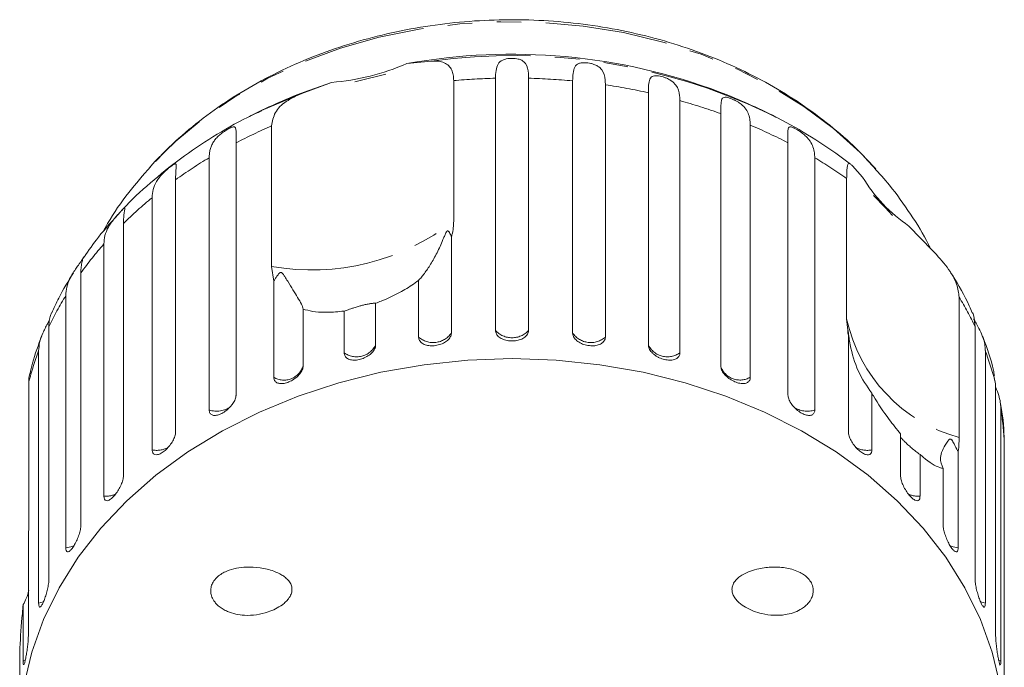
# Model space of a CAD drawing. Units: millimetres. Extents: x -102 to 583, y -54 to 344.
# Drawn here: x 141 to 192, y 305 to 339 of the extents above; entities that cross this region are included whole.
import ezdxf

# ---------------------------------------------------------------- set-up
doc = ezdxf.new("R2010")
doc.units = ezdxf.units.MM
doc.linetypes.add('PHANTOM', pattern=[12.7, 6.35, -1.27, 1.27, -1.27, 1.27, -1.27])

msp = doc.modelspace()

# ---------------------------------------------------------------- linework, layer by layer
at = {"color": 7, "linetype": 'Continuous', "lineweight": 15}
for p, q in [((160.692, 336.709), (161.969, 336.842)), ((165.274, 322.899), (165.274, 335.953)), ((166.989, 335.953), (166.989, 322.899)), ((155.248, 335.17), (156.793, 335.739)), ((156.793, 335.739), (155.369, 335.235)), ((163.114, 335.827), (163.114, 328.558)), ((169.271, 322.761), (169.271, 335.815)), ((170.965, 335.61), (170.965, 322.556)), ((173.191, 322.146), (173.191, 335.201)), ((174.823, 334.795), (174.823, 321.74)), ((153.152, 334.278), (152.479, 333.945)), ((176.938, 321.069), (176.938, 334.123)), ((179.785, 333.945), (179.349, 334.163)), ((153.689, 326.212), (153.689, 333.481)), ((178.466, 333.527), (178.466, 320.473)), ((151.845, 332.611), (151.845, 319.556)), ((180.418, 319.556), (180.418, 332.611)), ((150.458, 318.784), (150.458, 331.838)), ((181.805, 331.838), (181.805, 318.784)), ((183.75, 331.421), (184.272, 330.84)), ((184.962, 331.256), (184.893, 331.333)), ((148.717, 330.699), (148.717, 317.645)), ((183.456, 323.495), (183.456, 330.764)), ((147.504, 316.716), (147.504, 329.77)), ((146.017, 328.437), (146.017, 315.382)), ((186.682, 328.299), (187.904, 327.042)), ((145.009, 314.319), (145.009, 327.374)), ((162.992, 327.734), (162.992, 322.761)), ((143.813, 325.879), (143.813, 312.824)), ((153.797, 325.445), (153.689, 326.212)), ((153.797, 320.473), (153.797, 325.445)), ((161.298, 322.556), (161.298, 325.489)), ((143.034, 311.654), (143.034, 324.708)), ((159.072, 324.307), (159.072, 322.146)), ((189.281, 324.622), (189.281, 317.353)), ((155.325, 324.002), (155.325, 321.069)), ((157.441, 321.74), (157.441, 323.901)), ((183.546, 322.617), (183.456, 323.495)), ((142.158, 323.088), (142.158, 310.033)), ((183.518, 322.798), (183.534, 322.695)), ((190.105, 310.033), (190.105, 323.088)), ((183.546, 317.645), (183.546, 322.617)), ((141.628, 308.784), (141.628, 321.838)), ((190.635, 321.838), (190.635, 308.784)), ((141.118, 320.226), (141.118, 312.956)), ((191.169, 320.133), (191.08, 320.554)), ((191.169, 307.078), (191.169, 320.133)), ((184.759, 319.649), (184.759, 316.716)), ((191.438, 318.835), (191.438, 305.781)), ((186.246, 315.382), (186.246, 317.543)), ((191.617, 304.032), (191.617, 317.087)), ((189.229, 316.626), (189.229, 311.654)), ((187.254, 316.48), (187.254, 314.319)), ((188.45, 312.824), (188.45, 315.758)), ((141.094, 312.051), (141.094, 307.078)), ((140.826, 305.781), (140.826, 308.714)), ((140.646, 306.193), (140.646, 304.032))]:
    msp.add_line(p, q, dxfattribs=at)
at = {"color": 8, "linetype": 'PHANTOM', "lineweight": 0}
for p, q in [((140.942, 305.824), (140.826, 305.781)), ((191.438, 305.781), (191.317, 305.826))]:
    msp.add_line(p, q, dxfattribs=at)
at = {"color": 8, "linetype": 'PHANTOM', "lineweight": 0, "flags": 128}
for points in [[(184.893, 331.333), (184.159, 332.103), (182.775, 333.349), (181.245, 334.491), (179.581, 335.518), (177.8, 336.421), (175.916, 337.192), (173.946, 337.824), (171.908, 338.313), (169.819, 338.653), (167.697, 338.842), (165.561, 338.878), (163.431, 338.76), (161.324, 338.49), (159.26, 338.07), (157.256, 337.504), (155.33, 336.797), (153.498, 335.955), (151.778, 334.984), (150.184, 333.895), (148.73, 332.697), (147.648, 331.635)], [(155.248, 335.17), (153.166, 334.284), (153.152, 334.278)], [(143.452, 311.748), (143.286, 311.692), (143.034, 311.654)], [(189.229, 311.654), (188.977, 311.692), (188.81, 311.749)], [(141.898, 308.864), (141.869, 308.852), (141.628, 308.784)], [(190.635, 308.784), (190.394, 308.852), (190.372, 308.861)]]:
    msp.add_lwpolyline(points, dxfattribs=at)
at = {"color": 7, "linetype": 'Continuous', "lineweight": 15, "flags": 128}
for points in [[(159.594, 336.165), (158.131, 335.804), (158, 335.768)], [(147.648, 331.635), (147.429, 331.399), (147.398, 331.365)], [(185.826, 328.842), (185.45, 329.257), (184.841, 329.881)], [(166.132, 321.44), (163.846, 321.361), (161.578, 321.126), (159.348, 320.736), (157.171, 320.194), (155.068, 319.505), (153.053, 318.675), (151.143, 317.709), (149.354, 316.616), (147.7, 315.405), (146.195, 314.085), (144.85, 312.667), (143.676, 311.162), (142.684, 309.583), (141.88, 307.942), (141.271, 306.253), (140.862, 304.528)], [(191.401, 304.528), (190.992, 306.253), (190.383, 307.942), (189.58, 309.583), (188.587, 311.162), (187.413, 312.667), (186.068, 314.085), (184.563, 315.405), (182.909, 316.616), (181.12, 317.709), (179.21, 318.675), (177.196, 319.505), (175.092, 320.194), (172.915, 320.736), (170.685, 321.126), (168.417, 321.361), (166.132, 321.44)]]:
    msp.add_lwpolyline(points, dxfattribs=at)
at = {"color": 7, "linetype": 'Continuous', "lineweight": 15}
for centre, radius, start, end in [((166.127, 306.669), 30.528, 69.349, 100.2568), ((155.828, 347.933), 12.232, 274.5248, 293.4294), ((166.132, 307.232), 30, 111.0234, 117.0715), ((166.132, 307.232), 30, 62.9285, 68.9766), ((191.245, 335.04), 8.14, 211.0639, 235.9041), ((193.395, 324.335), 10, 188.7215, 189.4364)]:
    msp.add_arc(centre, radius, start, end, dxfattribs=at)
at = {"color": 8, "linetype": 'PHANTOM', "lineweight": 0}
for centre, radius, start, end in [((166.161, 306.328), 30.802, 64.6488, 97.8227), ((166.127, 302.803), 33.161, 91.4743, 95.2128), ((166.136, 302.811), 33.153, 84.5737, 88.526), ((166.265, 303.793), 32.163, 77.5626, 81.5956), ((166.72, 305.591), 30.306, 70.2974, 74.4935), ((164.613, 307.948), 27.771, 113.1629, 117.3707), ((167.632, 307.911), 27.813, 62.6314, 67.0748), ((163.249, 310.388), 24.974, 120.8083, 125.5823), ((168.99, 310.35), 25.02, 54.6779, 59.189), ((161.503, 312.667), 22.102, 129.3, 134.4793), ((155.767, 337.969), 11.94, 259.9777, 307.9764), ((159.606, 314.471), 19.481, 138.5247, 144.1588), ((157.829, 315.662), 17.341, 148.5547, 154.6436), ((174.46, 315.675), 17.312, 25.3532, 31.1199), ((191.439, 325.233), 8.17, 192.2834, 254.6846), ((162.053, 323.416), 1.145, 228.7312, 325.1045), ((166.132, 323.678), 1.159, 222.2577, 317.7423), ((170.21, 323.416), 1.145, 214.8955, 311.2688), ((158.083, 322.639), 1.105, 234.4651, 333.489), ((174.18, 322.639), 1.105, 206.511, 305.5349), ((156.467, 316.251), 15.856, 159.3672, 165.4819), ((175.812, 316.256), 15.839, 14.167, 20.6351), ((154.326, 321.374), 1.045, 239.6363, 343.007), ((177.937, 321.396), 1.064, 201.4817, 299.8175), ((150.847, 319.938), 1.218, 251.3635, 306.2219), ((181.414, 319.935), 1.216, 235.2523, 288.7606), ((176.564, 316.424), 15.067, 2.5223, 9.2094), ((147.748, 317.936), 1.244, 258.7018, 296.7732), ((184.515, 317.933), 1.242, 242.5053, 281.3224), ((145.102, 315.554), 1.238, 265.7158, 295.3495), ((187.161, 315.554), 1.238, 244.5412, 274.2871)]:
    msp.add_arc(centre, radius, start, end, dxfattribs=at)
at = {"color": 7, "linetype": 'Continuous', "lineweight": 15}
for points, knots in [([(184.948, 331.245), (184.675, 331.551), (184.006, 332.301), (182.777, 333.389), (181.295, 334.514), (179.686, 335.527), (177.971, 336.422), (176.162, 337.193), (174.274, 337.833), (172.322, 338.337), (170.321, 338.702), (168.287, 338.925), (166.236, 339.004), (164.184, 338.939), (162.146, 338.731), (160.138, 338.379), (158.175, 337.887), (156.273, 337.258), (154.446, 336.495), (152.711, 335.603), (151.078, 334.591), (149.573, 333.458), (148.434, 332.472), (147.854, 331.831), (147.68, 331.639)], [0, 0, 0, 0, 0.032145, 0.078889, 0.125842, 0.172958, 0.220195, 0.267514, 0.314885, 0.362288, 0.409707, 0.457137, 0.504579, 0.552036, 0.599511, 0.647008, 0.694531, 0.74208, 0.78965, 0.837226, 0.884785, 0.932295, 0.97971, 1, 1, 1, 1]), ([(165.274, 335.953), (165.288, 336.222), (165.308, 336.616), (165.568, 336.871), (165.805, 336.951), (165.982, 336.978), (166.146, 336.985), (166.313, 336.975), (166.488, 336.944), (166.693, 336.866), (166.909, 336.655), (166.98, 336.334), (166.987, 336.035), (166.989, 335.953)], [0, 0, 0, 0, 0.264793, 0.387263, 0.4381, 0.470812, 0.503779, 0.532145, 0.568172, 0.622733, 0.722188, 0.923869, 1, 1, 1, 1]), ([(161.969, 336.842), (162.091, 336.843), (162.339, 336.844), (162.634, 336.765), (162.868, 336.614), (163.016, 336.396), (163.1, 336.131), (163.109, 335.929), (163.114, 335.827)], [0, 0, 0, 0, 0.175218, 0.354814, 0.530237, 0.711267, 0.854022, 1, 1, 1, 1]), ([(169.271, 335.815), (169.28, 336.083), (169.292, 336.475), (169.51, 336.701), (169.727, 336.754), (169.895, 336.76), (170.056, 336.747), (170.223, 336.717), (170.404, 336.665), (170.622, 336.561), (170.865, 336.323), (170.954, 335.992), (170.963, 335.692), (170.965, 335.61)], [0, 0, 0, 0, 0.264793, 0.387263, 0.4381, 0.470812, 0.503779, 0.532145, 0.568172, 0.622733, 0.722188, 0.923869, 1, 1, 1, 1]), ([(173.191, 335.201), (173.194, 335.468), (173.198, 335.858), (173.369, 336.061), (173.561, 336.089), (173.717, 336.076), (173.87, 336.044), (174.033, 335.994), (174.214, 335.92), (174.441, 335.79), (174.704, 335.521), (174.809, 335.178), (174.82, 334.877), (174.823, 334.795)], [0, 0, 0, 0, 0.264793, 0.387263, 0.4381, 0.470812, 0.503779, 0.532145, 0.568172, 0.622733, 0.722188, 0.923869, 1, 1, 1, 1]), ([(153.689, 333.481), (153.729, 333.721), (153.807, 334.2), (154.386, 334.766), (154.965, 335.037), (155.248, 335.17)], [0, 0, 0, 0, 0.338533, 0.676773, 1, 1, 1, 1]), ([(176.938, 334.123), (176.934, 334.391), (176.929, 334.781), (177.049, 334.967), (177.212, 334.973), (177.351, 334.942), (177.493, 334.892), (177.648, 334.823), (177.826, 334.728), (178.054, 334.57), (178.332, 334.269), (178.451, 333.912), (178.463, 333.61), (178.466, 333.527)], [0, 0, 0, 0, 0.264793, 0.387263, 0.4381, 0.470812, 0.503779, 0.532145, 0.568172, 0.622733, 0.722188, 0.923869, 1, 1, 1, 1]), ([(153.178, 334.27), (152.933, 334.158), (152.053, 333.759), (150.639, 332.934), (148.946, 331.808), (147.4, 330.546), (146.377, 329.622), (145.916, 329.092), (145.88, 329.05)], [0, 0, 0, 0, 0.086883, 0.310997, 0.534874, 0.758271, 0.980895, 1, 1, 1, 1]), ([(183.654, 331.506), (183.471, 331.647), (182.763, 332.191), (181.436, 333.042), (180.168, 333.782), (179.437, 334.112), (179.333, 334.159)], [0, 0, 0, 0, 0.138629, 0.535829, 0.933825, 1, 1, 1, 1]), ([(150.458, 331.838), (150.46, 331.91), (150.465, 332.054), (150.503, 332.26), (150.569, 332.461), (150.666, 332.65), (150.778, 332.801), (150.886, 332.918), (150.975, 333.002), (151.071, 333.082), (151.18, 333.163), (151.312, 333.252), (151.451, 333.334), (151.576, 333.397), (151.664, 333.429), (151.726, 333.438), (151.777, 333.431), (151.815, 333.396), (151.838, 333.328), (151.847, 333.236), (151.85, 333.087), (151.846, 332.884), (151.846, 332.692), (151.845, 332.611)], [0, 0, 0, 0, 0.065113, 0.130634, 0.197624, 0.265287, 0.325715, 0.356656, 0.387962, 0.413091, 0.438797, 0.471408, 0.504272, 0.532549, 0.568464, 0.595382, 0.623016, 0.672124, 0.722422, 0.77207, 0.822096, 0.924107, 1, 1, 1, 1]), ([(180.418, 332.611), (180.417, 332.748), (180.415, 333.027), (180.412, 333.272), (180.445, 333.398), (180.491, 333.435), (180.554, 333.437), (180.616, 333.423), (180.709, 333.387), (180.836, 333.321), (180.98, 333.234), (181.11, 333.144), (181.224, 333.056), (181.34, 332.955), (181.458, 332.834), (181.603, 332.645), (181.724, 332.401), (181.795, 332.117), (181.802, 331.922), (181.805, 331.838)], [0, 0, 0, 0, 0.130592, 0.265129, 0.325586, 0.387764, 0.412904, 0.438623, 0.471248, 0.504128, 0.532418, 0.56835, 0.595281, 0.622928, 0.672058, 0.72238, 0.822013, 0.924071, 1, 1, 1, 1]), ([(147.416, 331.37), (147.036, 330.931), (146.231, 330.001), (145.417, 328.854), (145.028, 328.134), (144.944, 327.98)], [0, 0, 0, 0, 0.413001, 0.874499, 1, 1, 1, 1]), ([(147.504, 329.77), (147.514, 329.914), (147.533, 330.204), (147.674, 330.539), (147.854, 330.804), (147.992, 330.962), (148.119, 331.088), (148.222, 331.182), (148.343, 331.286), (148.467, 331.384), (148.573, 331.461), (148.643, 331.502), (148.688, 331.518), (148.723, 331.516), (148.743, 331.485), (148.75, 331.396), (148.736, 331.222), (148.72, 330.973), (148.718, 330.781), (148.717, 330.699)], [0, 0, 0, 0, 0.1305922, 0.2651293, 0.3255861, 0.3877635, 0.4129039, 0.4386227, 0.4712483, 0.5041278, 0.5324182, 0.5683499, 0.5952809, 0.6229277, 0.6720581, 0.7223802, 0.8220128, 0.9240711, 1, 1, 1, 1]), ([(183.456, 330.764), (183.457, 330.878), (183.459, 331.11), (183.477, 331.349), (183.51, 331.504), (183.564, 331.56), (183.64, 331.535), (183.713, 331.459), (183.75, 331.421)], [0, 0, 0, 0, 0.166741, 0.338704, 0.505444, 0.677011, 0.836792, 1, 1, 1, 1]), ([(187.774, 327.175), (187.748, 327.231), (187.464, 327.838), (186.768, 328.928), (185.833, 330.267), (185.144, 331.028), (184.872, 331.328)], [0, 0, 0, 0, 0.0363852, 0.3979632, 0.7624098, 1, 1, 1, 1]), ([(145.88, 329.05), (145.479, 328.615), (144.788, 327.866), (144.218, 327.043), (143.979, 326.698)], [0, 0, 0, 0, 0.580239, 1, 1, 1, 1]), ([(145.009, 327.374), (145.019, 327.518), (145.039, 327.811), (145.182, 328.163), (145.36, 328.45), (145.492, 328.624), (145.61, 328.765), (145.704, 328.871), (145.813, 328.989), (145.918, 329.101), (146.003, 329.189), (146.053, 329.237), (146.081, 329.258), (146.088, 329.256), (146.092, 329.256)], [0, 0, 0, 0, 0.2096426, 0.4256182, 0.5226708, 0.6224857, 0.6628441, 0.704131, 0.7565057, 0.8092879, 0.8547032, 0.9123851, 0.9556181, 1, 1, 1, 1]), ([(146.095, 329.233), (146.096, 329.23), (146.098, 329.217), (146.081, 329.135), (146.051, 328.964), (146.022, 328.711), (146.019, 328.519), (146.017, 328.437)], [0, 0, 0, 0, 0.039633, 0.187, 0.478771, 0.777645, 1, 1, 1, 1]), ([(163.114, 328.558), (163.11, 328.44), (163.101, 328.205), (163.047, 327.93), (163.003, 327.772), (162.992, 327.734)], [0, 0, 0, 0, 0.4282027, 0.8594212, 1, 1, 1, 1]), ([(162.992, 327.734), (162.983, 327.759), (162.961, 327.818), (162.918, 327.913), (162.875, 327.991), (162.835, 328.035), (162.815, 328.049), (162.795, 328.052), (162.78, 328.048), (162.766, 328.038), (162.753, 328.024), (162.735, 327.999), (162.716, 327.965), (162.692, 327.916), (162.663, 327.85), (162.617, 327.74), (162.533, 327.533), (162.41, 327.247), (162.252, 326.919), (162.087, 326.609), (161.92, 326.326), (161.755, 326.073), (161.595, 325.849), (161.438, 325.648), (161.345, 325.542), (161.298, 325.489)], [0, 0, 0, 0, 0.038223, 0.090645, 0.143191, 0.156405, 0.16975, 0.176539, 0.180189, 0.183477, 0.187141, 0.190767, 0.20059, 0.210319, 0.224924, 0.247711, 0.290234, 0.380433, 0.470924, 0.562296, 0.653977, 0.739428, 0.825221, 0.912308, 1, 1, 1, 1]), ([(187.904, 327.042), (188.168, 326.752), (188.698, 326.173), (189.194, 325.33), (189.254, 324.841), (189.281, 324.622)], [0, 0, 0, 0, 0.354878, 0.711107, 1, 1, 1, 1]), ([(143.034, 324.708), (143.044, 324.853), (143.065, 325.149), (143.206, 325.518), (143.376, 325.826), (143.5, 326.016), (143.607, 326.169), (143.69, 326.286), (143.782, 326.416), (143.867, 326.54), (143.928, 326.637), (143.956, 326.689), (143.966, 326.71), (143.965, 326.71), (143.964, 326.71)], [0, 0, 0, 0, 0.215458, 0.437425, 0.53717, 0.639754, 0.681232, 0.723664, 0.777492, 0.831739, 0.878414, 0.937696, 0.982128, 1, 1, 1, 1]), ([(143.963, 326.709), (143.958, 326.701), (143.948, 326.685), (143.909, 326.589), (143.858, 326.409), (143.819, 326.153), (143.815, 325.961), (143.813, 325.879)], [0, 0, 0, 0, 0.122771, 0.25738, 0.523893, 0.796894, 1, 1, 1, 1]), ([(143.434, 325.888), (143.163, 325.456), (142.739, 324.781), (142.423, 324.061), (142.309, 323.802)], [0, 0, 0, 0, 0.640141, 1, 1, 1, 1]), ([(155.325, 324.002), (155.301, 324.083), (155.251, 324.247), (155.044, 324.588), (154.797, 324.985), (154.57, 325.358), (154.408, 325.629), (154.325, 325.757), (154.285, 325.812), (154.253, 325.851), (154.227, 325.876), (154.202, 325.892), (154.185, 325.9), (154.167, 325.902), (154.15, 325.901), (154.12, 325.89), (154.072, 325.851), (154.018, 325.784), (153.948, 325.685), (153.874, 325.57), (153.823, 325.487), (153.797, 325.445)], [0, 0, 0, 0, 0.170903, 0.345978, 0.505205, 0.666054, 0.745056, 0.770638, 0.786756, 0.797424, 0.807749, 0.811732, 0.815757, 0.818527, 0.82129, 0.825957, 0.839613, 0.870466, 0.901621, 0.95078, 1, 1, 1, 1]), ([(189.961, 323.807), (189.91, 323.927), (189.625, 324.599), (189.23, 325.296), (188.861, 325.856), (188.827, 325.908)], [0, 0, 0, 0, 0.165344, 0.922901, 1, 1, 1, 1]), ([(161.298, 325.489), (161.184, 325.405), (160.96, 325.241), (160.594, 325.013), (160.209, 324.798), (159.798, 324.597), (159.415, 324.433), (159.17, 324.343), (159.072, 324.307)], [0, 0, 0, 0, 0.177789, 0.349325, 0.522363, 0.700512, 0.880587, 1, 1, 1, 1]), ([(159.072, 324.307), (159.063, 324.307), (159.046, 324.307), (159.005, 324.306), (158.951, 324.302), (158.887, 324.295), (158.813, 324.286), (158.733, 324.274), (158.639, 324.257), (158.541, 324.237), (158.444, 324.215), (158.356, 324.193), (158.266, 324.168), (158.166, 324.14), (158.059, 324.107), (157.927, 324.066), (157.788, 324.019), (157.654, 323.973), (157.537, 323.933), (157.473, 323.912), (157.441, 323.901)], [0, 0, 0, 0, 0.061072, 0.122487, 0.185266, 0.248701, 0.298119, 0.348252, 0.397763, 0.448992, 0.484442, 0.520918, 0.55637, 0.592744, 0.64223, 0.693108, 0.772012, 0.852986, 0.926154, 1, 1, 1, 1]), ([(142.29, 323.81), (142.265, 323.75), (142.212, 323.619), (142.166, 323.362), (142.161, 323.17), (142.158, 323.088)], [0, 0, 0, 0, 0.3337569, 0.7157825, 1, 1, 1, 1]), ([(157.441, 323.901), (157.143, 323.871), (156.401, 323.796), (155.722, 323.886), (155.36, 323.992), (155.325, 324.002)], [0, 0, 0, 0, 0.376937, 0.940535, 1, 1, 1, 1]), ([(190.105, 323.088), (190.076, 323.401), (190.047, 323.716), (189.974, 323.812), (189.974, 323.813)], [0, 0, 0, 0, 0.99276, 1, 1, 1, 1]), ([(141.628, 321.838), (141.638, 321.985), (141.658, 322.283), (141.795, 322.668), (141.953, 322.996), (142.065, 323.201), (142.146, 323.344), (142.176, 323.398), (142.185, 323.415)], [0, 0, 0, 0, 0.30821, 0.62573, 0.768413, 0.915158, 0.974492, 1, 1, 1, 1]), ([(190.03, 323.503), (190.04, 323.485), (190.093, 323.384), (190.235, 323.138), (190.479, 322.672), (190.618, 322.233), (190.631, 321.923), (190.635, 321.838)], [0, 0, 0, 0, 0.026817, 0.149777, 0.373914, 0.828429, 1, 1, 1, 1]), ([(161.298, 322.556), (161.307, 322.494), (161.326, 322.371), (161.473, 322.225), (161.69, 322.128), (161.96, 322.092), (162.248, 322.119), (162.524, 322.205), (162.758, 322.34), (162.923, 322.511), (162.987, 322.658), (162.991, 322.741), (162.992, 322.761)], [0, 0, 0, 0, 0.108578, 0.217172, 0.325379, 0.432579, 0.538828, 0.644617, 0.750645, 0.857487, 0.965356, 1, 1, 1, 1]), ([(165.274, 322.899), (165.284, 322.836), (165.303, 322.71), (165.453, 322.546), (165.673, 322.424), (165.946, 322.355), (166.238, 322.347), (166.517, 322.399), (166.753, 322.505), (166.92, 322.657), (166.984, 322.796), (166.988, 322.879), (166.989, 322.899)], [0, 0, 0, 0, 0.108578, 0.217172, 0.325379, 0.432579, 0.538828, 0.644617, 0.750645, 0.857487, 0.965356, 1, 1, 1, 1]), ([(169.271, 322.761), (169.272, 322.74), (169.275, 322.696), (169.295, 322.621), (169.335, 322.536), (169.403, 322.446), (169.492, 322.361), (169.598, 322.286), (169.721, 322.221), (169.852, 322.17), (169.993, 322.132), (170.134, 322.108), (170.276, 322.1), (170.413, 322.107), (170.542, 322.13), (170.658, 322.166), (170.76, 322.217), (170.844, 322.28), (170.908, 322.355), (170.945, 322.428), (170.963, 322.496), (170.964, 322.536), (170.965, 322.556)], [0, 0, 0, 0, 0.036863, 0.074218, 0.127887, 0.183124, 0.236574, 0.2916, 0.34459, 0.399146, 0.451637, 0.505669, 0.557846, 0.611537, 0.663729, 0.717416, 0.769939, 0.823958, 0.876977, 0.931509, 0.965562, 1, 1, 1, 1]), ([(184.759, 319.649), (184.506, 320.013), (184.019, 320.715), (183.702, 321.799), (183.591, 322.437), (183.564, 322.625), (183.553, 322.709), (183.545, 322.77), (183.539, 322.814), (183.534, 322.846), (183.531, 322.865), (183.528, 322.879), (183.525, 322.889), (183.522, 322.897), (183.517, 322.887), (183.518, 322.86), (183.519, 322.84)], [0, 0, 0, 0, 0.395808, 0.762552, 0.853161, 0.882508, 0.901, 0.913238, 0.925082, 0.929651, 0.934268, 0.937446, 0.940616, 0.945969, 0.961635, 1, 1, 1, 1]), ([(141.797, 322.618), (141.616, 322.149), (141.369, 321.507), (141.222, 320.841), (141.183, 320.662)], [0, 0, 0, 0, 0.729765, 1, 1, 1, 1]), ([(157.441, 321.74), (157.45, 321.68), (157.468, 321.559), (157.609, 321.43), (157.817, 321.359), (158.076, 321.355), (158.353, 321.416), (158.619, 321.534), (158.845, 321.697), (159.005, 321.888), (159.067, 322.043), (159.071, 322.126), (159.072, 322.146)], [0, 0, 0, 0, 0.108578, 0.217172, 0.325379, 0.432579, 0.538828, 0.644617, 0.750645, 0.857487, 0.965356, 1, 1, 1, 1]), ([(173.191, 322.146), (173.193, 322.125), (173.195, 322.081), (173.214, 322.003), (173.253, 321.914), (173.319, 321.815), (173.405, 321.72), (173.508, 321.633), (173.626, 321.553), (173.753, 321.486), (173.888, 321.431), (174.025, 321.391), (174.162, 321.366), (174.292, 321.357), (174.416, 321.364), (174.528, 321.387), (174.626, 321.426), (174.706, 321.479), (174.768, 321.546), (174.803, 321.615), (174.82, 321.681), (174.822, 321.72), (174.823, 321.74)], [0, 0, 0, 0, 0.0368634, 0.0742177, 0.1278871, 0.1831245, 0.2365742, 0.2915998, 0.3445902, 0.3991463, 0.451637, 0.5056687, 0.557846, 0.6115366, 0.6637285, 0.7174161, 0.7699393, 0.8239581, 0.8769774, 0.9315088, 0.9655616, 1, 1, 1, 1]), ([(191.113, 320.561), (191.093, 320.655), (190.955, 321.323), (190.736, 322.017), (190.485, 322.595), (190.47, 322.63)], [0, 0, 0, 0, 0.133037, 0.94862, 1, 1, 1, 1]), ([(141.169, 320.665), (141.157, 320.618), (141.124, 320.496), (141.12, 320.329), (141.118, 320.226)], [0, 0, 0, 0, 0.381944, 1, 1, 1, 1]), ([(153.797, 320.473), (153.806, 320.413), (153.822, 320.294), (153.954, 320.182), (154.148, 320.135), (154.39, 320.162), (154.65, 320.255), (154.899, 320.404), (155.112, 320.593), (155.263, 320.803), (155.321, 320.965), (155.324, 321.049), (155.325, 321.069)], [0, 0, 0, 0, 0.108578, 0.217172, 0.325379, 0.432579, 0.538828, 0.644617, 0.750645, 0.857487, 0.965356, 1, 1, 1, 1]), ([(176.938, 321.069), (176.946, 321.003), (176.964, 320.871), (177.099, 320.654), (177.298, 320.454), (177.543, 320.291), (177.804, 320.181), (178.051, 320.136), (178.259, 320.161), (178.405, 320.254), (178.461, 320.372), (178.465, 320.453), (178.466, 320.473)], [0, 0, 0, 0, 0.108578, 0.217172, 0.325379, 0.432579, 0.538828, 0.644617, 0.750645, 0.857487, 0.965356, 1, 1, 1, 1]), ([(186.246, 317.543), (186.048, 317.789), (185.553, 318.402), (185.057, 319.146), (184.785, 319.606), (184.759, 319.649)], [0, 0, 0, 0, 0.376937, 0.940535, 1, 1, 1, 1]), ([(191.169, 319.948), (191.186, 319.91), (191.326, 319.586), (191.42, 319.234), (191.434, 318.921), (191.438, 318.835)], [0, 0, 0, 0, 0.087508, 0.749944, 1, 1, 1, 1]), ([(150.458, 318.784), (150.46, 318.754), (150.463, 318.693), (150.493, 318.62), (150.541, 318.561), (150.605, 318.521), (150.686, 318.499), (150.779, 318.497), (150.884, 318.514), (150.995, 318.55), (151.111, 318.603), (151.227, 318.671), (151.342, 318.753), (151.451, 318.846), (151.552, 318.948), (151.642, 319.056), (151.719, 319.168), (151.779, 319.28), (151.821, 319.391), (151.839, 319.471), (151.845, 319.526), (151.845, 319.546), (151.845, 319.556)], [0, 0, 0, 0, 0.0535219, 0.1085881, 0.1621116, 0.2171971, 0.2705235, 0.3254245, 0.3782544, 0.4326434, 0.4850094, 0.5389075, 0.5910544, 0.6447075, 0.6969772, 0.7507406, 0.8034144, 0.8575877, 0.9107653, 0.9654628, 0.9827068, 1, 1, 1, 1]), ([(180.418, 319.556), (180.426, 319.489), (180.442, 319.355), (180.566, 319.123), (180.747, 318.9), (180.97, 318.708), (181.207, 318.568), (181.431, 318.495), (181.619, 318.496), (181.751, 318.573), (181.801, 318.684), (181.805, 318.764), (181.805, 318.784)], [0, 0, 0, 0, 0.1085777, 0.2171715, 0.3253792, 0.4325788, 0.5388276, 0.6446174, 0.7506446, 0.8574871, 0.9653559, 1, 1, 1, 1]), ([(191.606, 317.191), (191.606, 317.254), (191.605, 317.901), (191.536, 318.571), (191.409, 319.164), (191.405, 319.185)], [0, 0, 0, 0, 0.094353, 0.968525, 1, 1, 1, 1]), ([(147.504, 316.716), (147.511, 316.658), (147.524, 316.543), (147.626, 316.459), (147.779, 316.455), (147.969, 316.533), (148.176, 316.683), (148.375, 316.887), (148.545, 317.122), (148.666, 317.365), (148.713, 317.54), (148.716, 317.624), (148.717, 317.645)], [0, 0, 0, 0, 0.1085777, 0.2171715, 0.3253792, 0.4325788, 0.5388276, 0.6446174, 0.7506446, 0.8574871, 0.9653559, 1, 1, 1, 1]), ([(183.546, 317.645), (183.553, 317.577), (183.567, 317.441), (183.676, 317.195), (183.836, 316.951), (184.032, 316.734), (184.238, 316.568), (184.434, 316.469), (184.597, 316.449), (184.712, 316.511), (184.755, 316.617), (184.758, 316.697), (184.759, 316.716)], [0, 0, 0, 0, 0.1085777, 0.2171715, 0.3253792, 0.4325788, 0.5388276, 0.6446174, 0.7506446, 0.8574871, 0.9653559, 1, 1, 1, 1]), ([(187.254, 316.48), (187.111, 316.585), (186.91, 316.733), (186.625, 316.984), (186.454, 317.147), (186.321, 317.284), (186.271, 317.344), (186.246, 317.373)], [0, 0, 0, 0, 0.420963, 0.589993, 0.760593, 0.882509, 1, 1, 1, 1]), ([(189.229, 316.626), (189.206, 316.669), (189.119, 316.83), (189.019, 317.031), (188.916, 317.206), (188.874, 317.252), (188.854, 317.267), (188.837, 317.275), (188.821, 317.277), (188.799, 317.274), (188.777, 317.263), (188.751, 317.241), (188.72, 317.208), (188.675, 317.149), (188.468, 316.823), (188.212, 316.308), (188.372, 315.938), (188.45, 315.758)], [0, 0, 0, 0, 0.038256, 0.143428, 0.170006, 0.17681, 0.180468, 0.183761, 0.187432, 0.191065, 0.200907, 0.210654, 0.225285, 0.248113, 0.290705, 0.65442, 1, 1, 1, 1]), ([(189.281, 317.353), (189.274, 317.129), (189.267, 316.868), (189.233, 316.656), (189.229, 316.626)], [0, 0, 0, 0, 0.859315, 1, 1, 1, 1]), ([(188.45, 315.758), (188.393, 315.769), (188.114, 315.827), (187.698, 316.088), (187.311, 316.431), (187.254, 316.48)], [0, 0, 0, 0, 0.178557, 0.88007, 1, 1, 1, 1]), ([(145.009, 314.319), (145.015, 314.263), (145.025, 314.149), (145.11, 314.076), (145.235, 314.088), (145.393, 314.188), (145.564, 314.361), (145.73, 314.586), (145.873, 314.841), (145.975, 315.097), (146.014, 315.277), (146.017, 315.362), (146.017, 315.382)], [0, 0, 0, 0, 0.108578, 0.217172, 0.325379, 0.432579, 0.538828, 0.644617, 0.750645, 0.857487, 0.965356, 1, 1, 1, 1]), ([(186.246, 315.382), (186.252, 315.314), (186.263, 315.176), (186.355, 314.918), (186.489, 314.657), (186.653, 314.418), (186.825, 314.228), (186.986, 314.108), (187.121, 314.07), (187.215, 314.119), (187.251, 314.221), (187.253, 314.3), (187.254, 314.319)], [0, 0, 0, 0, 0.1085777, 0.2171715, 0.3253792, 0.4325788, 0.5388276, 0.6446174, 0.7506446, 0.8574871, 0.9653559, 1, 1, 1, 1]), ([(141.118, 312.956), (141.115, 312.71), (141.111, 312.424), (141.096, 312.097), (141.094, 312.051)], [0, 0, 0, 0, 0.859315, 1, 1, 1, 1]), ([(143.034, 311.654), (143.038, 311.597), (143.047, 311.485), (143.11, 311.421), (143.206, 311.446), (143.327, 311.563), (143.459, 311.754), (143.588, 311.997), (143.7, 312.267), (143.78, 312.534), (143.811, 312.718), (143.813, 312.803), (143.813, 312.824)], [0, 0, 0, 0, 0.1085777, 0.2171715, 0.3253792, 0.4325788, 0.5388276, 0.6446174, 0.7506446, 0.8574871, 0.9653559, 1, 1, 1, 1]), ([(188.45, 312.824), (188.455, 312.755), (188.464, 312.616), (188.536, 312.348), (188.641, 312.072), (188.768, 311.816), (188.901, 311.608), (189.025, 311.471), (189.128, 311.418), (189.199, 311.458), (189.226, 311.555), (189.228, 311.634), (189.229, 311.654)], [0, 0, 0, 0, 0.108578, 0.217172, 0.325379, 0.432579, 0.538828, 0.644617, 0.750645, 0.857487, 0.965356, 1, 1, 1, 1]), ([(154.728, 309.631), (154.736, 309.567), (154.754, 309.44), (154.698, 309.22), (154.579, 309.019), (154.416, 308.842), (154.193, 308.658), (153.888, 308.478), (153.439, 308.293), (152.897, 308.166), (152.334, 308.138), (151.831, 308.203), (151.463, 308.317), (151.174, 308.462), (150.981, 308.596), (150.82, 308.747), (150.68, 308.924), (150.569, 309.146), (150.523, 309.408), (150.554, 309.655), (150.642, 309.857), (150.755, 310.017), (150.906, 310.172), (151.111, 310.319), (151.437, 310.48), (151.863, 310.603), (152.442, 310.668), (153.1, 310.634), (153.721, 310.487), (154.156, 310.286), (154.409, 310.11), (154.579, 309.945), (154.687, 309.776), (154.719, 309.663), (154.728, 309.631)], [0, 0, 0, 0, 0.016166, 0.032313, 0.055741, 0.075391, 0.095537, 0.133556, 0.172516, 0.232727, 0.29467, 0.33919, 0.384659, 0.409131, 0.433976, 0.452107, 0.470627, 0.495375, 0.516076, 0.536823, 0.556935, 0.573104, 0.589719, 0.616848, 0.644671, 0.694581, 0.745764, 0.814216, 0.88468, 0.927003, 0.948135, 0.969762, 0.991457, 1, 1, 1, 1]), ([(181.467, 310.057), (181.526, 309.984), (181.614, 309.875), (181.69, 309.692), (181.734, 309.507), (181.727, 309.28), (181.656, 309.065), (181.561, 308.898), (181.437, 308.739), (181.269, 308.584), (181.012, 308.414), (180.68, 308.271), (180.22, 308.163), (179.677, 308.137), (179.125, 308.214), (178.633, 308.363), (178.233, 308.551), (177.93, 308.762), (177.73, 308.965), (177.605, 309.143), (177.524, 309.349), (177.512, 309.561), (177.575, 309.781), (177.706, 309.971), (177.881, 310.131), (178.131, 310.299), (178.476, 310.454), (178.999, 310.601), (179.636, 310.674), (180.243, 310.632), (180.716, 310.515), (181.019, 310.391), (181.274, 310.241), (181.402, 310.119), (181.467, 310.057)], [0, 0, 0, 0, 0.0255223, 0.0382252, 0.0514008, 0.0738733, 0.0938161, 0.1089382, 0.1244836, 0.1483797, 0.1729075, 0.2132548, 0.2546655, 0.3141361, 0.3753096, 0.41806, 0.4616091, 0.4990677, 0.5177636, 0.5370423, 0.5550052, 0.5730964, 0.5892988, 0.6129514, 0.6332777, 0.6541058, 0.6961121, 0.7391096, 0.8086618, 0.8802655, 0.915261, 0.9507807, 0.975111, 1, 1, 1, 1]), ([(141.628, 308.784), (141.63, 308.744), (141.633, 308.646), (141.663, 308.567), (141.719, 308.572), (141.796, 308.673), (141.884, 308.856), (141.974, 309.099), (142.056, 309.375), (142.12, 309.655), (142.154, 309.882), (142.157, 309.991), (142.158, 310.033)], [0, 0, 0, 0, 0.074338, 0.183211, 0.291648, 0.399156, 0.505643, 0.611481, 0.717335, 0.823854, 0.931381, 1, 1, 1, 1]), ([(190.105, 310.033), (190.108, 309.963), (190.115, 309.824), (190.165, 309.548), (190.238, 309.262), (190.326, 308.992), (190.417, 308.771), (190.5, 308.622), (190.569, 308.559), (190.616, 308.591), (190.633, 308.685), (190.634, 308.765), (190.635, 308.784)], [0, 0, 0, 0, 0.108578, 0.217172, 0.325379, 0.432579, 0.538828, 0.644617, 0.750645, 0.857487, 0.965356, 1, 1, 1, 1]), ([(141.118, 309.447), (141.081, 309.303), (141.013, 309.041), (140.884, 308.816), (140.826, 308.714)], [0, 0, 0, 0, 0.5480548, 1, 1, 1, 1]), ([(140.826, 308.714), (140.812, 308.56), (140.744, 307.799), (140.676, 306.92), (140.65, 306.286), (140.646, 306.193)], [0, 0, 0, 0, 0.1785575, 0.8800704, 1, 1, 1, 1]), ([(140.856, 305.589), (140.86, 305.588), (140.872, 305.586), (140.904, 305.688), (140.947, 305.875), (140.994, 306.127), (141.038, 306.411), (141.073, 306.697), (141.091, 306.926), (141.093, 307.036), (141.094, 307.078)], [0, 0, 0, 0, 0.069467, 0.210696, 0.350584, 0.489619, 0.628675, 0.768604, 0.909858, 1, 1, 1, 1]), ([(191.169, 307.078), (191.171, 307.008), (191.175, 306.868), (191.203, 306.587), (191.242, 306.295), (191.288, 306.018), (191.335, 305.786), (191.375, 305.637), (191.4, 305.568), (191.407, 305.579), (191.408, 305.581)], [0, 0, 0, 0, 0.142517, 0.285054, 0.427085, 0.567793, 0.707253, 0.84611, 0.985279, 1, 1, 1, 1]), ([(140.826, 305.781), (140.826, 305.741), (140.827, 305.641), (140.837, 305.605), (140.843, 305.583)], [0, 0, 0, 0, 0.405753, 1, 1, 1, 1]), ([(191.427, 305.605), (191.431, 305.638), (191.437, 305.681), (191.437, 305.761), (191.438, 305.781)], [0, 0, 0, 0, 0.756906, 1, 1, 1, 1])]:
    msp.add_open_spline(points, degree=3, knots=knots, dxfattribs=at)

doc.saveas('drawing.dxf')
